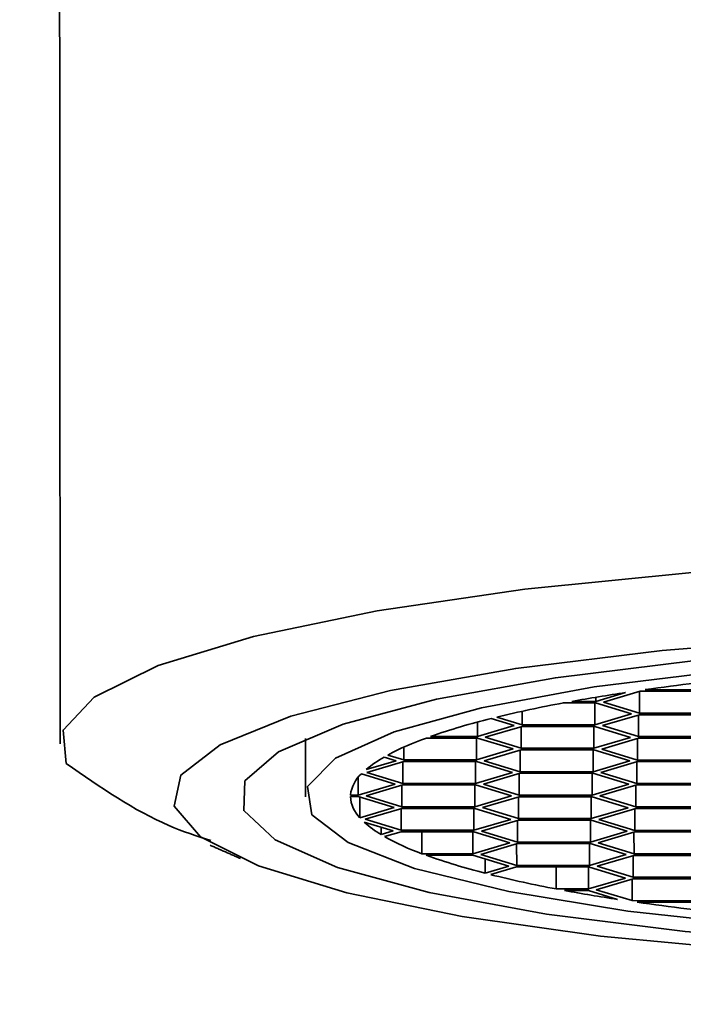
# Model space of a CAD drawing. Extents: x 12660 to 13945, y 3142 to 4840.
# Drawn here: x 13751 to 13758, y 3253 to 3264 of the extents above; entities that cross this region are included whole.
import ezdxf

# ---------------------------------------------------------------- set-up
doc = ezdxf.new("R2010")
doc.units = 0
doc.layers.get('0').update_dxf_attribs({"linetype": 'CONTINUOUS', "lineweight": 35})
doc.layers.get('DEFPOINTS').update_dxf_attribs({"linetype": 'CONTINUOUS'})
doc.layers.add('DIM', color=3, linetype='CONTINUOUS', lineweight=25)
doc.dimstyles.new('銅器 SPA安裝尺寸 A-04', dxfattribs={"dimscale": 2.5, "dimtxt": 8, "dimasz": 6, "dimexe": 1, "dimexo": 1, "dimgap": 6, "dimtad": 1, "dimtih": 1, "dimtoh": 1, "dimdec": 0, "dimdsep": 46, "dimtxsty": 'Standard', "dimcen": 0, "dimazin": 2, "dimtfac": 1, "dimtdec": 0, "dimtmove": 0, "dimatfit": 3, "dimfxl": 0, "dimtolj": 1, "dimarcsym": 0})

# ---------------------------------------------------------------- blocks, each defined once
blk = doc.blocks.new('*D38')
at = {"layer": 'DEFPOINTS', "color": 0}
for p in [(13686.195, 3342.113), (13840.974, 3342.062), (13840.974, 3158.381)]:
    blk.add_point(p, dxfattribs=at)
at = {"layer": 'DIM', "color": 0, "lineweight": -2}
for p, q in [((13686.195, 3339.613), (13686.195, 3155.881)), ((13840.974, 3339.562), (13840.974, 3155.881)), ((13701.195, 3158.381), (13825.974, 3158.381))]:
    blk.add_line(p, q, dxfattribs=at)
at = {"layer": 'DIM', "color": 0}
for points in [[(13701.195, 3160.881), (13701.195, 3155.881), (13686.195, 3158.381)], [(13825.974, 3160.881), (13825.974, 3155.881), (13840.974, 3158.381)]]:
    blk.add_solid(points, dxfattribs=at)
at = {"layer": 'DIM', "color": 0, "insert": (13763.585, 3183.381), "char_height": 20, "attachment_point": 5}
blk.add_mtext('\\A1;152%%p25', dxfattribs=at)

msp = doc.modelspace()

# ---------------------------------------------------------------- linework, layer by layer
for p, q in [((13757.658, 3256.228), (13757.328, 3256.13)), ((13757.823, 3256.243), (13757.414, 3256.121)), ((13757.813, 3255.999), (13757.813, 3256.24)), ((13758.631, 3256.242), (13757.823, 3256.243)), ((13758.632, 3256.259), (13757.877, 3256.26)), ((13757.327, 3256.113), (13756.968, 3256.113)), ((13757.328, 3256.13), (13757.063, 3256.13)), ((13757.318, 3256.113), (13757.318, 3255.869)), ((13757.726, 3255.991), (13757.327, 3256.113)), ((13757.328, 3256.176), (13757.328, 3256.13)), ((13757.813, 3255.999), (13757.414, 3256.121)), ((13756.509, 3256.02), (13756.509, 3255.87)), ((13757.726, 3255.991), (13757.318, 3255.869)), ((13757.813, 3255.982), (13757.404, 3255.861)), ((13757.803, 3255.739), (13757.803, 3255.979)), ((13758.622, 3255.999), (13757.813, 3255.999)), ((13758.621, 3255.982), (13757.813, 3255.982)), ((13756.014, 3255.74), (13756.014, 3255.9)), ((13756.422, 3255.861), (13756.014, 3255.74)), ((13756.509, 3255.852), (13756.1, 3255.731)), ((13756.166, 3255.939), (13756.422, 3255.861)), ((13756.229, 3255.955), (13756.509, 3255.87)), ((13757.318, 3255.869), (13756.509, 3255.87)), ((13757.317, 3255.852), (13756.509, 3255.852)), ((13757.308, 3255.609), (13757.308, 3255.852)), ((13757.716, 3255.73), (13757.317, 3255.852)), ((13757.803, 3255.739), (13757.404, 3255.861)), ((13756.499, 3255.85), (13756.499, 3255.609)), ((13756.013, 3255.722), (13755.446, 3255.723)), ((13756.014, 3255.74), (13755.494, 3255.74)), ((13756.004, 3255.479), (13756.004, 3255.722)), ((13756.013, 3255.722), (13756.412, 3255.601)), ((13756.1, 3255.731), (13756.499, 3255.609)), ((13757.716, 3255.73), (13757.308, 3255.609)), ((13757.803, 3255.722), (13757.394, 3255.6)), ((13757.793, 3255.719), (13757.793, 3255.478)), ((13758.612, 3255.739), (13757.803, 3255.739)), ((13758.611, 3255.721), (13757.803, 3255.722)), ((13755.018, 3255.534), (13755.195, 3255.48)), ((13755.195, 3255.621), (13755.195, 3255.48)), ((13756.412, 3255.601), (13756.004, 3255.479)), ((13756.499, 3255.592), (13756.09, 3255.471)), ((13756.489, 3255.589), (13756.489, 3255.349)), ((13757.308, 3255.609), (13756.499, 3255.609)), ((13757.307, 3255.592), (13756.499, 3255.592)), ((13757.298, 3255.348), (13757.298, 3255.592)), ((13757.307, 3255.592), (13757.707, 3255.47)), ((13757.394, 3255.6), (13757.793, 3255.478)), ((13755.109, 3255.471), (13754.778, 3255.373)), ((13755.195, 3255.462), (13754.786, 3255.341)), ((13754.978, 3255.511), (13755.109, 3255.471)), ((13755.185, 3255.46), (13755.185, 3255.219)), ((13756.004, 3255.479), (13755.195, 3255.48)), ((13756.003, 3255.462), (13755.195, 3255.462)), ((13755.994, 3255.219), (13755.994, 3255.462)), ((13756.003, 3255.462), (13756.403, 3255.34)), ((13756.09, 3255.471), (13756.489, 3255.349)), ((13757.707, 3255.47), (13757.298, 3255.348)), ((13757.793, 3255.461), (13757.384, 3255.34)), ((13757.783, 3255.458), (13757.783, 3255.218)), ((13758.602, 3255.478), (13757.793, 3255.478)), ((13758.601, 3255.461), (13757.793, 3255.461)), ((13754.726, 3255.324), (13755.099, 3255.211)), ((13754.786, 3255.341), (13755.185, 3255.219)), ((13756.403, 3255.34), (13755.994, 3255.219)), ((13756.489, 3255.332), (13756.08, 3255.21)), ((13756.479, 3255.329), (13756.479, 3255.088)), ((13757.298, 3255.348), (13756.489, 3255.349)), ((13757.297, 3255.331), (13756.489, 3255.332)), ((13757.288, 3255.088), (13757.288, 3255.331)), ((13757.297, 3255.331), (13757.697, 3255.209)), ((13757.384, 3255.34), (13757.783, 3255.218)), ((13754.69, 3255.089), (13754.69, 3255.284)), ((13755.099, 3255.211), (13754.69, 3255.089)), ((13755.185, 3255.202), (13754.776, 3255.081)), ((13755.175, 3255.199), (13755.175, 3254.959)), ((13755.994, 3255.219), (13755.185, 3255.219)), ((13755.993, 3255.202), (13755.185, 3255.202)), ((13755.984, 3254.958), (13755.984, 3255.202)), ((13755.993, 3255.202), (13756.393, 3255.08)), ((13756.08, 3255.21), (13756.479, 3255.088)), ((13757.697, 3255.209), (13757.288, 3255.088)), ((13757.783, 3255.201), (13757.374, 3255.079)), ((13757.773, 3255.198), (13757.773, 3254.958)), ((13758.592, 3255.218), (13757.783, 3255.218)), ((13758.591, 3255.2), (13757.783, 3255.201)), ((13754.69, 3255.089), (13754.604, 3255.089)), ((13757.288, 3255.088), (13756.479, 3255.088)), ((13754.689, 3255.072), (13754.603, 3255.072)), ((13754.689, 3255.072), (13755.089, 3254.95)), ((13754.707, 3255.067), (13754.707, 3254.837)), ((13754.776, 3255.081), (13755.175, 3254.959)), ((13756.393, 3255.08), (13755.984, 3254.958)), ((13756.479, 3255.071), (13756.07, 3254.95)), ((13756.469, 3255.068), (13756.469, 3254.828)), ((13757.287, 3255.071), (13756.479, 3255.071)), ((13757.278, 3254.828), (13757.278, 3255.071)), ((13757.287, 3255.071), (13757.687, 3254.949)), ((13757.374, 3255.079), (13757.773, 3254.958)), ((13755.089, 3254.95), (13754.707, 3254.837)), ((13755.175, 3254.941), (13754.766, 3254.82)), ((13755.165, 3254.939), (13755.166, 3254.698)), ((13755.984, 3254.958), (13755.175, 3254.959)), ((13755.983, 3254.941), (13755.175, 3254.941)), ((13755.974, 3254.698), (13755.974, 3254.941)), ((13755.983, 3254.941), (13756.383, 3254.819)), ((13756.07, 3254.95), (13756.469, 3254.828)), ((13757.687, 3254.949), (13757.278, 3254.828)), ((13757.773, 3254.94), (13757.364, 3254.819)), ((13757.763, 3254.937), (13757.764, 3254.697)), ((13758.582, 3254.957), (13757.773, 3254.958)), ((13758.581, 3254.94), (13757.773, 3254.94)), ((13754.755, 3254.788), (13755.079, 3254.69)), ((13754.766, 3254.82), (13755.166, 3254.698)), ((13756.383, 3254.819), (13755.974, 3254.698)), ((13756.469, 3254.811), (13756.06, 3254.689)), ((13756.459, 3254.808), (13756.46, 3254.567)), ((13757.278, 3254.828), (13756.469, 3254.828)), ((13757.277, 3254.81), (13756.469, 3254.811)), ((13757.268, 3254.567), (13757.268, 3254.81)), ((13757.277, 3254.81), (13757.677, 3254.688)), ((13757.364, 3254.819), (13757.764, 3254.697)), ((13754.945, 3254.731), (13754.945, 3254.65)), ((13755.079, 3254.69), (13754.945, 3254.65)), ((13755.165, 3254.681), (13754.983, 3254.627)), ((13755.973, 3254.681), (13755.165, 3254.681)), ((13755.974, 3254.698), (13755.166, 3254.698)), ((13755.397, 3254.438), (13755.397, 3254.681)), ((13755.964, 3254.681), (13755.964, 3254.437)), ((13755.973, 3254.681), (13756.373, 3254.559)), ((13756.06, 3254.689), (13756.46, 3254.567)), ((13757.677, 3254.688), (13757.268, 3254.567)), ((13757.763, 3254.68), (13757.354, 3254.558)), ((13757.753, 3254.677), (13757.754, 3254.437)), ((13758.571, 3254.679), (13757.763, 3254.68)), ((13758.572, 3254.697), (13757.764, 3254.697)), ((13756.373, 3254.559), (13755.964, 3254.437)), ((13756.459, 3254.55), (13756.05, 3254.429)), ((13756.449, 3254.547), (13756.45, 3254.307)), ((13757.267, 3254.55), (13756.459, 3254.55)), ((13757.268, 3254.567), (13756.46, 3254.567)), ((13757.258, 3254.55), (13757.258, 3254.307)), ((13757.267, 3254.55), (13757.667, 3254.428)), ((13757.354, 3254.558), (13757.754, 3254.437)), ((13755.397, 3254.438), (13755.964, 3254.437)), ((13756.05, 3254.429), (13756.45, 3254.307)), ((13757.667, 3254.428), (13757.258, 3254.307)), ((13757.754, 3254.437), (13758.562, 3254.436)), ((13755.444, 3254.42), (13755.963, 3254.42)), ((13755.963, 3254.42), (13756.363, 3254.298)), ((13756.1, 3254.378), (13756.1, 3254.22)), ((13757.753, 3254.419), (13757.344, 3254.298)), ((13757.743, 3254.416), (13757.744, 3254.176)), ((13757.753, 3254.419), (13758.561, 3254.419)), ((13756.363, 3254.298), (13756.1, 3254.22)), ((13756.449, 3254.29), (13756.162, 3254.205)), ((13756.449, 3254.29), (13757.257, 3254.289)), ((13756.45, 3254.307), (13757.258, 3254.307)), ((13756.889, 3254.046), (13756.889, 3254.289)), ((13757.248, 3254.289), (13757.248, 3254.046)), ((13757.257, 3254.289), (13757.657, 3254.167)), ((13757.344, 3254.298), (13757.744, 3254.176)), ((13757.657, 3254.167), (13757.248, 3254.046)), ((13757.743, 3254.159), (13757.334, 3254.037)), ((13757.733, 3254.156), (13757.734, 3253.916)), ((13757.743, 3254.159), (13758.551, 3254.158)), ((13757.744, 3254.176), (13758.552, 3254.176)), ((13756.889, 3254.046), (13757.248, 3254.046)), ((13756.982, 3254.029), (13757.247, 3254.029)), ((13757.247, 3254.029), (13757.57, 3253.93)), ((13757.334, 3254.037), (13757.734, 3253.916)), ((13757.734, 3253.916), (13758.542, 3253.915)), ((13757.787, 3253.898), (13758.541, 3253.898))]:
    msp.add_line(p, q)
at = {"flags": 128}
for points in [[(13751.445, 3255.439), (13751.41, 3255.811), (13751.754, 3256.177), (13752.467, 3256.528), (13753.527, 3256.851), (13754.9, 3257.136), (13756.541, 3257.375), (13758.4, 3257.56), (13760.417, 3257.684), (13762.528, 3257.745), (13764.665, 3257.74), (13766.762, 3257.668), (13768.752, 3257.534), (13770.57, 3257.34)], [(13759.873, 3256.839), (13758.065, 3256.696), (13756.439, 3256.497), (13755.048, 3256.251), (13753.941, 3255.964), (13753.156, 3255.647), (13752.719, 3255.311), (13752.645, 3254.967), (13752.936, 3254.626), (13753.583, 3254.301), (13754.563, 3254.002), (13755.844, 3253.74), (13757.381, 3253.523), (13759.122, 3253.359)], [(13758.436, 3256.583), (13756.88, 3256.392), (13755.559, 3256.154), (13754.521, 3255.876), (13753.802, 3255.57), (13753.43, 3255.246), (13753.418, 3254.916), (13753.765, 3254.592), (13754.46, 3254.285), (13755.477, 3254.007), (13756.78, 3253.767), (13758.321, 3253.575), (13760.045, 3253.437), (13761.889, 3253.358), (13763.788, 3253.341), (13765.671, 3253.387), (13767.472, 3253.495), (13769.125, 3253.659), (13770.57, 3253.874), (13771.755, 3254.133), (13772.637, 3254.426), (13773.185, 3254.743)], [(13758.794, 3256.473), (13757.309, 3256.29), (13756.058, 3256.06), (13755.087, 3255.793), (13754.436, 3255.498), (13754.127, 3255.186), (13754.175, 3254.871), (13754.576, 3254.563), (13755.315, 3254.275), (13756.364, 3254.018), (13757.683, 3253.801), (13759.221, 3253.634)]]:
    msp.add_lwpolyline(points, dxfattribs=at)
for centre, radius, start, end in [((13761.87, 3227.595), 28.942, 95.6952, 97.9296), ((13760.641, 3236.251), 20.198, 98.4913, 100.2038), ((13759.444, 3242.682), 13.657, 100.4453, 103.6159), ((13757.931, 3248.761), 7.393, 103.8167, 109.2477), ((13756.537, 3252.672), 3.24, 109.6736, 117.9573), ((13755.622, 3254.364), 1.316, 119.3464, 129.9398), ((13754.985, 3255.041), 0.385, 132.478, 172.7216), ((13754.957, 3255.088), 0.354, 182.5422, 225.1009), ((13755.544, 3255.668), 1.182, 228.1516, 239.5358), ((13756.425, 3257.229), 2.975, 241.0124, 249.783), ((13757.793, 3260.953), 6.942, 250.2161, 255.8803), ((13759.296, 3266.852), 13.03, 256.082, 259.354), ((13760.494, 3273.166), 19.457, 259.6003, 261.3564), ((13761.745, 3281.817), 28.198, 261.9302, 264.2031)]:
    msp.add_arc(centre, radius, start, end)
for points in [[(13751.372, 3263.932), (13751.378, 3255.659)], [(13754.103, 3255.719), (13754.103, 3255.07)], [(13753.046, 3254.531), (13753.38, 3254.384)]]:
    msp.add_open_spline(points, degree=1)
msp.add_open_spline([(13753.051, 3254.583), (13752.896, 3254.634), (13752.355, 3254.809), (13751.824, 3255.177), (13751.445, 3255.439)], degree=3, knots=[0, 0, 0, 0, 0.287903, 1, 1, 1, 1])

# ---------------------------------------------------------------- dimensions: what is measured, and where the dimension line sits
at = {"layer": 'DIM'}
dim = msp.add_linear_dim(base=(13840.974, 3158.381), p1=(13686.195, 3342.113), p2=(13840.974, 3342.062), text='152%%p25', dimstyle='銅器 SPA安裝尺寸 A-04', dxfattribs=at)
dim.commit()
dim.dimension.update_dxf_attribs({"geometry": '*D38', "text_midpoint": (13763.585, 3158.381), "dimtype": 160})

doc.saveas('drawing.dxf')
